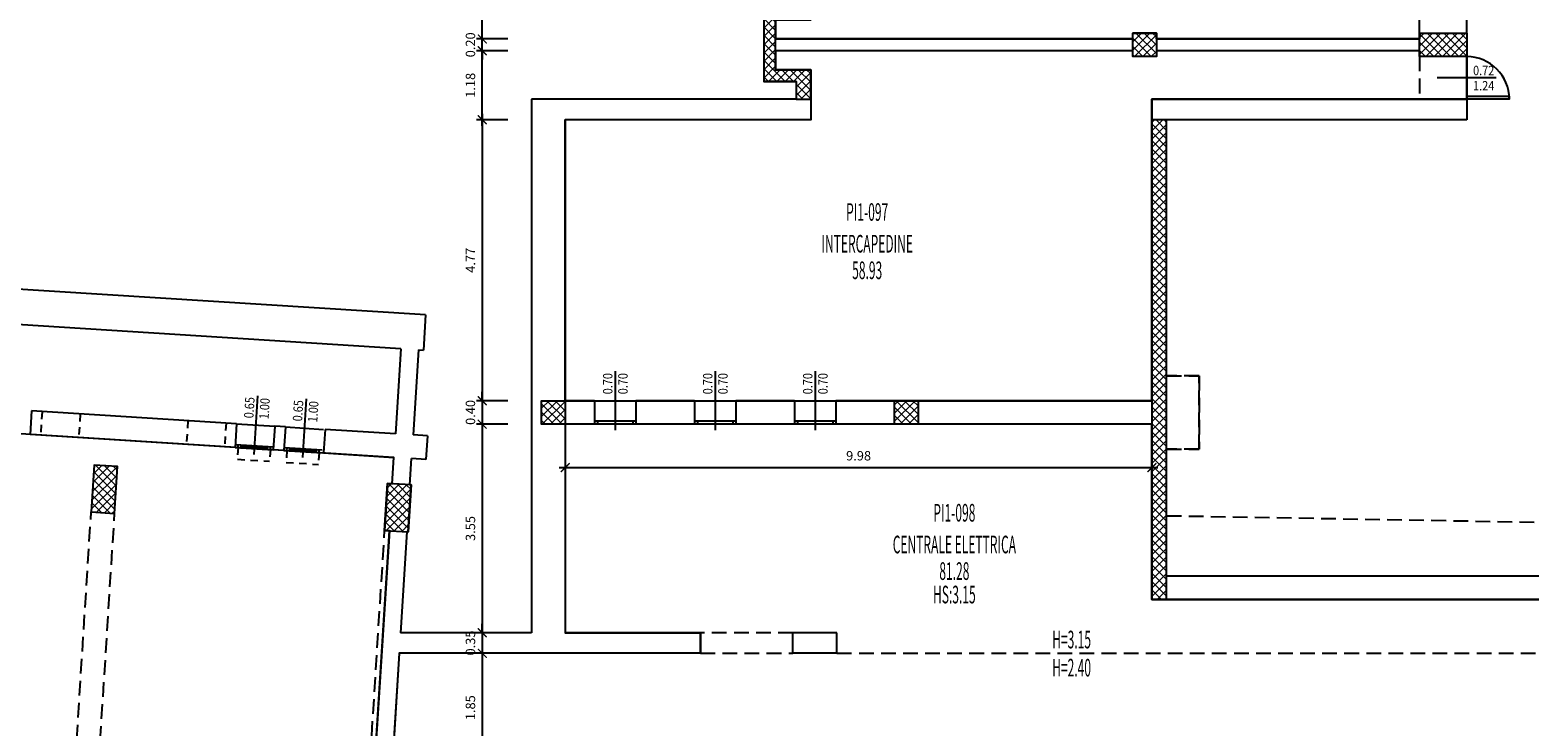
# Model space of a CAD drawing. Units: millimetres. Extents: x -317 to 165, y 38 to 405.
# Drawn here: x 99 to 124, y 72 to 84 of the extents above; entities that cross this region are included whole.
import ezdxf
from ezdxf.enums import TextEntityAlignment as Align

# ---------------------------------------------------------------- set-up
doc = ezdxf.new("R2010")
doc.units = ezdxf.units.MM
doc.linetypes.add('HIDDEN', pattern=[0.375, 0.25, -0.125])
doc.linetypes.add('NASCOSTA2', pattern=[0.1875, 0.125, -0.0625])
doc.layers.add('A-Campiture', color=252, linetype='Continuous', lineweight=15)
for name, color, linetype in [('A-Caratteristiche', 93, 'Continuous'), ('A-Descrizione', 53, 'Continuous'), ('A-Destinazione', 53, 'Continuous'), ('A-Dimensioni finestre', 122, 'Continuous'), ('A-Dimensioni porte', 121, 'Continuous'), ('A-Finestre', 4, 'Continuous'), ('A-Muri', 1, 'Continuous'), ('A-Pavimento', 173, 'Continuous'), ('A-Perimetro', 143, 'Continuous'), ('A-Porte', 4, 'Continuous'), ('A-quote', 5, 'Continuous'), ('A-Simboli', 140, 'Continuous'), ('A-Superficie', 135, 'Continuous'), ('A-SupVetrataEsterna', 93, 'Continuous'), ('A-SupVetrataInterna', 93, 'Continuous'), ('A-Travi', 5, 'HIDDEN'), ('A-Viste', 2, 'Continuous'), ('AA-Altezza', 6, 'Continuous'), ('AA-CodiceVano', 103, 'Continuous'), ('ANTE', 4, 'NASCOSTA2'), ('PILASTRI', 2, 'Continuous')]:
    doc.layers.add(name, color=color, linetype=linetype)
doc.layers.add('A-Polilinee', color=3, linetype='Continuous', plot=False)
doc.styles.add('ROMANS', font='romans')
doc.styles.add('stile_quota', font='romans.shx')
doc.dimstyles.new('1_100_paola', dxfattribs={"dimtxt": 0.16, "dimasz": 0.15, "dimexe": 0.1, "dimexo": 0, "dimgap": 0.1, "dimtad": 1, "dimzin": 1, "dimdsep": 46, "dimtxsty": 'stile_quota', "dimblk": 'ARCHTICK', "dimcen": 0.25, "dimdle": 0.1, "dimclrd": 256, "dimclrt": 256, "dimazin": 1, "dimtfac": 1, "dimtix": 1, "dimtmove": 0, "dimatfit": 2, "dimldrblk": 'ARCHTICK', "dimfxl": 1, "dimarcsym": 0})
pattern_1 = [(45, (-179.02106, -247.90344), (-0.070710678, 0.070710678), []), (135, (-179.02106, -247.90344), (-0.070710678, -0.070710678), [])]

# ---------------------------------------------------------------- blocks, each defined once
blk = doc.blocks.new('DWG_INFISSO_COD_DX')
blk.add_line((0.5, 0), (-0.5, 0))
at = {"style": 'ROMANS', "width": 0.85, "flags": 9}
blk.add_attdef('POSIZIONE', (0.109, 0.306), '', height=0.16, dxfattribs=at)
at = {"style": 'ROMANS', "width": 0.85}
for tag, p in [('LARGHEZZA', (0.109, 0.047)), ('ALTEZZA', (0.109, -0.212))]:
    blk.add_attdef(tag, p, '', height=0.16, dxfattribs=at)
blk = doc.blocks.new('DWG_VANO_COD')
at = {"layer": 'A-Caratteristiche', "style": 'ROMANS', "width": 0.5, "flags": 9}
for tag, p in [('COD_SCHEDA', (0, 1.047)), ('COD_COMPLESSO', (0, 0.814)), ('COD_EDIFICIO', (0, 0.581)), ('COD_PIANO', (0, 0.349))]:
    blk.add_attdef(tag, text='', height=0.15, dxfattribs=at).set_placement(p, align=Align.MIDDLE)
at = {"layer": 'A-Caratteristiche', "color": 6, "style": 'ROMANS', "width": 0.5, "flags": 8}
blk.add_attdef('ALTEZZA_VANO', text='', height=0.15, dxfattribs=at).set_placement((0, -0.56), align=Align.MIDDLE_CENTER)
at = {"layer": 'A-Caratteristiche', "style": 'ROMANS', "width": 0.5, "flags": 9}
for tag, p in [('MACRO_AREA', (0, -0.982)), ('FINITURA_PARETI', (0, -1.676)), ('FINITURA_SOFFITTI', (0, -1.889))]:
    blk.add_attdef(tag, text='', height=0.15, dxfattribs=at).set_placement(p, align=Align.MIDDLE_CENTER)
at = {"layer": 'A-Descrizione', "style": 'ROMANS', "width": 0.5, "flags": 8}
blk.add_attdef('DESCRIZIONE_VANO', text='', height=0.15, dxfattribs=at).set_placement((0, -0.134), align=Align.MIDDLE_CENTER)
at = {"layer": 'A-Destinazione', "style": 'ROMANS', "width": 0.5, "flags": 9}
blk.add_attdef('DESTINAZIONE_USO', text='', height=0.15, dxfattribs=at).set_placement((0, -0.779), align=Align.MIDDLE_CENTER)
at = {"layer": 'A-Pavimento', "style": 'ROMANS', "width": 0.5, "flags": 9}
blk.add_attdef('PAVIMENTO', text='', height=0.15, dxfattribs=at).set_placement((0, -1.223), align=Align.MIDDLE_CENTER)
at = {"layer": 'A-Perimetro', "style": 'ROMANS', "width": 0.5, "flags": 9}
blk.add_attdef('PERIMETRO', text='', height=0.15, dxfattribs=at).set_placement((0, -1.456), align=Align.MIDDLE_CENTER)
at = {"layer": 'A-Superficie', "style": 'ROMANS', "width": 0.5, "flags": 8}
blk.add_attdef('SUPERFICIE', text='', height=0.15, dxfattribs=at).set_placement((0, -0.36), align=Align.MIDDLE_CENTER)
at = {"layer": 'A-SupVetrataEsterna', "style": 'ROMANS', "width": 0.5, "flags": 9}
for tag, p in [('SUP_VETRATA_ESTERNA', (0, -2.36)), ('SUP_VETRATA_ESTERNA_APRIBILE', (0, -2.808))]:
    blk.add_attdef(tag, text='', height=0.15, dxfattribs=at).set_placement(p, align=Align.MIDDLE)
at = {"layer": 'A-SupVetrataInterna', "style": 'ROMANS', "width": 0.5, "flags": 9}
for tag, p in [('SUP_VETRATA_INTERNA', (0, -2.144)), ('SUP_VETRATA_ESTERNA_FISSA', (0, -2.592))]:
    blk.add_attdef(tag, text='', height=0.15, dxfattribs=at).set_placement(p, align=Align.MIDDLE)
at = {"layer": 'AA-CodiceVano', "style": 'ROMANS', "width": 0.5, "flags": 8}
blk.add_attdef('COD_VANO', text='', height=0.15, dxfattribs=at).set_placement((0, 0.116), align=Align.MIDDLE)
blk = doc.blocks.new('_ArchTick')
at = {"color": 0, "const_width": 0.15}
blk.add_lwpolyline([(-0.5, -0.5), (0.5, 0.5)], dxfattribs=at)
blk = doc.blocks.new('*D65')
at = {"layer": 'A-quote', "color": 0, "lineweight": -2, "transparency": 16777216}
for p, q in [((108.073, 77.127), (108.073, 76.29)), ((118.048, 77.127), (118.048, 76.29))]:
    blk.add_line(p, q, dxfattribs=at)
at = {"layer": 'A-quote', "lineweight": -2, "transparency": 16777216}
blk.add_line((107.973, 76.39), (118.148, 76.39), dxfattribs=at)
at = {"layer": 'Defpoints', "color": 0, "transparency": 16777216}
for p in [(108.073, 77.127), (118.048, 77.127), (118.048, 76.39)]:
    blk.add_point(p, dxfattribs=at)
at = {"layer": 'A-quote', "lineweight": -2, "transparency": 16777216, "xscale": 0.15, "yscale": 0.15, "zscale": 0.15, "rotation": 180}
blk.add_blockref('_ArchTick', (108.073, 76.39), dxfattribs=at)
at = {"layer": 'A-quote', "lineweight": -2, "transparency": 16777216, "xscale": 0.15, "yscale": 0.15, "zscale": 0.15}
blk.add_blockref('_ArchTick', (118.048, 76.39), dxfattribs=at)
at = {"layer": 'A-quote', "transparency": 16777216, "insert": (113.061, 76.57), "char_height": 0.16, "attachment_point": 5, "style": 'stile_quota'}
blk.add_mtext('9.98', dxfattribs=at)
blk = doc.blocks.new('*D66')
at = {"layer": 'A-quote', "lineweight": -2, "transparency": 16777216}
blk.add_line((106.663, 82.402), (106.663, 77.427), dxfattribs=at)
at = {"layer": 'A-quote', "color": 0, "lineweight": -2, "transparency": 16777216}
for p, q in [((107.097, 82.302), (106.563, 82.302)), ((107.097, 77.527), (106.563, 77.527))]:
    blk.add_line(p, q, dxfattribs=at)
at = {"layer": 'Defpoints', "color": 0, "transparency": 16777216}
for p in [(107.097, 82.302), (106.663, 77.527), (107.097, 77.527)]:
    blk.add_point(p, dxfattribs=at)
at = {"layer": 'A-quote', "lineweight": -2, "transparency": 16777216, "xscale": 0.15, "yscale": 0.15, "zscale": 0.15}
for p, rotation in [((106.663, 82.302), 90), ((106.663, 77.527), 270)]:
    blk.add_blockref('_ArchTick', p, dxfattribs=dict(at, rotation=rotation))
at = {"layer": 'A-quote', "transparency": 16777216, "insert": (106.483, 79.914), "char_height": 0.16, "attachment_point": 5, "rotation": 90, "style": 'stile_quota'}
blk.add_mtext('4.77', dxfattribs=at)
blk = doc.blocks.new('*D67')
at = {"layer": 'A-quote', "color": 0, "lineweight": -2, "transparency": 16777216}
for p, q in [((107.097, 77.527), (106.563, 77.527)), ((107.097, 77.127), (106.563, 77.127))]:
    blk.add_line(p, q, dxfattribs=at)
at = {"layer": 'A-quote', "lineweight": -2, "transparency": 16777216}
for p, q in [((106.663, 77.527), (106.663, 77.677)), ((106.663, 77.527), (106.663, 77.127)), ((106.663, 77.127), (106.663, 76.977))]:
    blk.add_line(p, q, dxfattribs=at)
at = {"layer": 'Defpoints', "color": 0, "transparency": 16777216}
for p in [(107.097, 77.527), (106.663, 77.127), (107.097, 77.127)]:
    blk.add_point(p, dxfattribs=at)
at = {"layer": 'A-quote', "lineweight": -2, "transparency": 16777216, "xscale": 0.15, "yscale": 0.15, "zscale": 0.15}
for p, rotation in [((106.663, 77.527), 270), ((106.663, 77.127), 90)]:
    blk.add_blockref('_ArchTick', p, dxfattribs=dict(at, rotation=rotation))
at = {"layer": 'A-quote', "transparency": 16777216, "insert": (106.483, 77.327), "char_height": 0.16, "attachment_point": 5, "rotation": 90, "style": 'stile_quota'}
blk.add_mtext('0.40', dxfattribs=at)
blk = doc.blocks.new('*D68')
at = {"layer": 'A-quote', "color": 0, "lineweight": -2, "transparency": 16777216}
for p, q in [((107.097, 77.127), (106.563, 77.127)), ((107.097, 73.582), (106.563, 73.582))]:
    blk.add_line(p, q, dxfattribs=at)
at = {"layer": 'A-quote', "lineweight": -2, "transparency": 16777216}
blk.add_line((106.663, 77.227), (106.663, 73.482), dxfattribs=at)
at = {"layer": 'Defpoints', "color": 0, "transparency": 16777216}
for p in [(107.097, 77.127), (106.663, 73.582), (107.097, 73.582)]:
    blk.add_point(p, dxfattribs=at)
at = {"layer": 'A-quote', "lineweight": -2, "transparency": 16777216, "xscale": 0.15, "yscale": 0.15, "zscale": 0.15}
for p, rotation in [((106.663, 77.127), 90), ((106.663, 73.582), 270)]:
    blk.add_blockref('_ArchTick', p, dxfattribs=dict(at, rotation=rotation))
at = {"layer": 'A-quote', "transparency": 16777216, "insert": (106.483, 75.354), "char_height": 0.16, "attachment_point": 5, "rotation": 90, "style": 'stile_quota'}
blk.add_mtext('3.55', dxfattribs=at)
blk = doc.blocks.new('*D69')
at = {"layer": 'A-quote', "lineweight": -2, "transparency": 16777216}
for p, q in [((106.663, 73.582), (106.663, 73.732)), ((106.663, 73.582), (106.663, 73.232)), ((106.663, 73.232), (106.663, 73.082))]:
    blk.add_line(p, q, dxfattribs=at)
at = {"layer": 'A-quote', "color": 0, "lineweight": -2, "transparency": 16777216}
for p, q in [((107.097, 73.582), (106.563, 73.582)), ((107.097, 73.232), (106.563, 73.232))]:
    blk.add_line(p, q, dxfattribs=at)
at = {"layer": 'Defpoints', "color": 0, "transparency": 16777216}
for p in [(107.097, 73.582), (106.663, 73.232), (107.097, 73.232)]:
    blk.add_point(p, dxfattribs=at)
at = {"layer": 'A-quote', "lineweight": -2, "transparency": 16777216, "xscale": 0.15, "yscale": 0.15, "zscale": 0.15}
for p, rotation in [((106.663, 73.582), 270), ((106.663, 73.232), 90)]:
    blk.add_blockref('_ArchTick', p, dxfattribs=dict(at, rotation=rotation))
at = {"layer": 'A-quote', "transparency": 16777216, "insert": (106.483, 73.407), "char_height": 0.16, "attachment_point": 5, "rotation": 90, "style": 'stile_quota'}
blk.add_mtext('0.35', dxfattribs=at)
blk = doc.blocks.new('*D70')
at = {"layer": 'A-quote', "color": 0, "lineweight": -2, "transparency": 16777216}
for p, q in [((107.097, 73.232), (106.563, 73.232)), ((107.097, 71.382), (106.563, 71.382))]:
    blk.add_line(p, q, dxfattribs=at)
at = {"layer": 'A-quote', "lineweight": -2, "transparency": 16777216}
blk.add_line((106.663, 73.332), (106.663, 71.282), dxfattribs=at)
at = {"layer": 'Defpoints', "color": 0, "transparency": 16777216}
for p in [(107.097, 73.232), (106.663, 71.382), (107.097, 71.382)]:
    blk.add_point(p, dxfattribs=at)
at = {"layer": 'A-quote', "lineweight": -2, "transparency": 16777216, "xscale": 0.15, "yscale": 0.15, "zscale": 0.15}
for p, rotation in [((106.663, 73.232), 90), ((106.663, 71.382), 270)]:
    blk.add_blockref('_ArchTick', p, dxfattribs=dict(at, rotation=rotation))
at = {"layer": 'A-quote', "transparency": 16777216, "insert": (106.483, 72.307), "char_height": 0.16, "attachment_point": 5, "rotation": 90, "style": 'stile_quota'}
blk.add_mtext('1.85', dxfattribs=at)
blk = doc.blocks.new('*D71')
at = {"layer": 'A-quote', "color": 0, "lineweight": -2, "transparency": 16777216}
for p, q in [((107.097, 83.477), (106.563, 83.477)), ((107.097, 82.302), (106.563, 82.302))]:
    blk.add_line(p, q, dxfattribs=at)
at = {"layer": 'A-quote', "lineweight": -2, "transparency": 16777216}
blk.add_line((106.663, 82.202), (106.663, 83.577), dxfattribs=at)
at = {"layer": 'Defpoints', "color": 0, "transparency": 16777216}
for p in [(106.663, 83.477), (107.097, 83.477), (107.097, 82.302)]:
    blk.add_point(p, dxfattribs=at)
at = {"layer": 'A-quote', "lineweight": -2, "transparency": 16777216, "xscale": 0.15, "yscale": 0.15, "zscale": 0.15}
for p, rotation in [((106.663, 83.477), 90), ((106.663, 82.302), 270)]:
    blk.add_blockref('_ArchTick', p, dxfattribs=dict(at, rotation=rotation))
at = {"layer": 'A-quote', "transparency": 16777216, "insert": (106.483, 82.889), "char_height": 0.16, "attachment_point": 5, "rotation": 90, "style": 'stile_quota'}
blk.add_mtext('1.18', dxfattribs=at)
blk = doc.blocks.new('*D72')
at = {"layer": 'A-quote', "color": 0, "lineweight": -2, "transparency": 16777216}
for p, q in [((107.097, 83.677), (106.563, 83.677)), ((107.097, 83.477), (106.563, 83.477))]:
    blk.add_line(p, q, dxfattribs=at)
at = {"layer": 'A-quote', "lineweight": -2, "transparency": 16777216}
for p, q in [((106.663, 83.677), (106.663, 83.827)), ((106.663, 83.477), (106.663, 83.677)), ((106.663, 83.477), (106.663, 83.327))]:
    blk.add_line(p, q, dxfattribs=at)
at = {"layer": 'Defpoints', "color": 0, "transparency": 16777216}
for p in [(106.663, 83.677), (107.097, 83.677), (107.097, 83.477)]:
    blk.add_point(p, dxfattribs=at)
at = {"layer": 'A-quote', "lineweight": -2, "transparency": 16777216, "xscale": 0.15, "yscale": 0.15, "zscale": 0.15}
for p, rotation in [((106.663, 83.677), 270), ((106.663, 83.477), 90)]:
    blk.add_blockref('_ArchTick', p, dxfattribs=dict(at, rotation=rotation))
at = {"layer": 'A-quote', "transparency": 16777216, "insert": (106.483, 83.577), "char_height": 0.16, "attachment_point": 5, "rotation": 90, "style": 'stile_quota'}
blk.add_mtext('0.20', dxfattribs=at)
blk = doc.blocks.new('*D73')
at = {"layer": 'A-quote', "color": 0, "lineweight": -2, "transparency": 16777216}
for p, q in [((107.097, 89.772), (106.563, 89.772)), ((107.097, 83.677), (106.563, 83.677))]:
    blk.add_line(p, q, dxfattribs=at)
at = {"layer": 'A-quote', "lineweight": -2, "transparency": 16777216}
blk.add_line((106.663, 83.577), (106.663, 89.872), dxfattribs=at)
at = {"layer": 'Defpoints', "color": 0, "transparency": 16777216}
for p in [(106.663, 89.772), (107.097, 89.772), (107.097, 83.677)]:
    blk.add_point(p, dxfattribs=at)
at = {"layer": 'A-quote', "lineweight": -2, "transparency": 16777216, "xscale": 0.15, "yscale": 0.15, "zscale": 0.15}
for p, rotation in [((106.663, 89.772), 90), ((106.663, 83.677), 270)]:
    blk.add_blockref('_ArchTick', p, dxfattribs=dict(at, rotation=rotation))
at = {"layer": 'A-quote', "transparency": 16777216, "insert": (106.483, 86.724), "char_height": 0.16, "attachment_point": 5, "rotation": 90, "style": 'stile_quota'}
blk.add_mtext('6.10', dxfattribs=at)

msp = doc.modelspace()

# ---------------------------------------------------------------- hatches: boundary and pattern name
at = {"layer": 'A-Campiture'}
h = msp.add_hatch(dxfattribs=at)
h.set_pattern_fill('_USER', color=256, scale=0.1, angle=45, style=0, double=1, pattern_type=0)
h.set_pattern_definition(pattern_1)
h.paths.add_polyline_path([(112.248, 89.402), (111.648, 89.402), (111.648, 90.027), (111.448, 90.027), (111.448, 89.202), (111.998, 89.202), (111.998, 84.202), (111.448, 84.202), (111.448, 82.952), (111.998, 82.952), (111.998, 82.652), (112.248, 82.652), (112.248, 83.152), (111.648, 83.152), (111.648, 84.002), (112.248, 84.002)])
h = msp.add_hatch(dxfattribs=at)
h.set_pattern_fill('_USER', color=256, scale=0.1, angle=45, style=0, double=1, pattern_type=0)
h.set_pattern_definition(pattern_1)
h.paths.add_polyline_path([(117.723, 83.377), (118.123, 83.377), (118.123, 83.777), (117.723, 83.777)])
h = msp.add_hatch(dxfattribs=at)
h.set_pattern_fill('_USER', color=256, scale=0.1, angle=45, style=0, double=1, pattern_type=0)
h.set_pattern_definition(pattern_1)
h.paths.add_polyline_path([(123.398, 83.777), (122.598, 83.777), (122.598, 83.377), (123.398, 83.377)])
h = msp.add_hatch(dxfattribs=at)
h.set_pattern_fill('_USER', color=256, scale=0.1, angle=45, style=0, double=1, pattern_type=0)
h.set_pattern_definition(pattern_1)
h.paths.add_polyline_path([(118.298, 82.302), (118.048, 82.302), (118.048, 74.147), (118.298, 74.147)])
h = msp.add_hatch(dxfattribs=at)
h.set_pattern_fill('_USER', color=256, scale=0.1, angle=45, style=0, double=1, pattern_type=0)
h.set_pattern_definition(pattern_1)
h.paths.add_polyline_path([(108.073, 77.527), (107.673, 77.527), (107.673, 77.127), (108.073, 77.127)])
h = msp.add_hatch(dxfattribs=at)
h.set_pattern_fill('_USER', color=256, scale=0.1, angle=45, style=0, double=1, pattern_type=0)
h.set_pattern_definition(pattern_1)
h.paths.add_polyline_path([(114.073, 77.527), (113.673, 77.527), (113.673, 77.127), (114.073, 77.127)])
h = msp.add_hatch(dxfattribs=at)
h.set_pattern_fill('_USER', color=256, scale=0.1, angle=45, style=0, double=1, pattern_type=0)
h.set_pattern_definition(pattern_1)
h.paths.add_polyline_path([(100.463, 76.408), (100.064, 76.433), (100.014, 75.635), (100.413, 75.61)])
h = msp.add_hatch(dxfattribs=at)
h.set_pattern_fill('_USER', color=256, scale=0.1, angle=45, style=0, double=1, pattern_type=0)
h.set_pattern_definition(pattern_1)
h.paths.add_polyline_path([(105.453, 76.094), (105.054, 76.119), (105.004, 75.321), (105.084, 75.316), (105.403, 75.296)])

# ---------------------------------------------------------------- linework, layer by layer
at = {"layer": 'A-Finestre'}
for p, q in [((108.573, 77.527), (109.273, 77.527)), ((110.273, 77.527), (110.973, 77.527)), ((111.973, 77.527), (112.673, 77.527)), ((102.488, 77.132), (103.136, 77.092)), ((103.316, 77.08), (103.965, 77.039)), ((109.273, 77.177), (108.573, 77.177)), ((109.273, 77.127), (108.573, 77.127)), ((108.623, 77.177), (108.623, 77.127)), ((109.223, 77.177), (109.223, 77.127)), ((110.973, 77.177), (110.273, 77.177)), ((110.973, 77.127), (110.273, 77.127)), ((110.323, 77.177), (110.323, 77.127)), ((110.923, 77.177), (110.923, 77.127)), ((112.673, 77.177), (111.973, 77.177)), ((112.673, 77.127), (111.973, 77.127)), ((112.023, 77.177), (112.023, 77.127)), ((112.623, 77.177), (112.623, 77.127)), ((102.466, 76.783), (103.114, 76.742)), ((102.512, 76.73), (102.515, 76.78)), ((102.562, 76.727), (102.565, 76.777)), ((102.462, 76.733), (103.111, 76.692)), ((102.564, 76.752), (103.013, 76.724)), ((103.011, 76.699), (103.014, 76.749)), ((103.061, 76.695), (103.064, 76.745)), ((103.291, 76.681), (103.94, 76.64)), ((103.294, 76.731), (103.943, 76.69)), ((103.341, 76.678), (103.344, 76.728)), ((103.391, 76.675), (103.394, 76.725)), ((103.392, 76.7), (103.841, 76.671)), ((103.84, 76.646), (103.843, 76.696)), ((103.89, 76.643), (103.893, 76.693))]:
    msp.add_line(p, q, dxfattribs=at)
at = {"layer": 'A-Finestre', "linetype": 'NASCOSTA2'}
for p, q in [((99.18, 77.34), (99.155, 76.941)), ((99.828, 77.3), (99.803, 76.9)), ((101.659, 77.184), (101.634, 76.785)), ((102.308, 77.144), (102.283, 76.744))]:
    msp.add_line(p, q, dxfattribs=at)
at = {"layer": 'A-Muri'}
for p, q in [((111.448, 84.202), (111.448, 82.952)), ((111.648, 84.002), (111.648, 83.677)), ((117.723, 83.677), (111.648, 83.677)), ((118.123, 83.777), (117.723, 83.777)), ((117.723, 83.677), (117.723, 83.777)), ((118.123, 83.677), (118.123, 83.777)), ((122.598, 83.677), (118.123, 83.677)), ((122.598, 83.777), (122.598, 83.677)), ((122.598, 83.777), (123.398, 83.777)), ((123.398, 83.777), (123.398, 83.377)), ((117.723, 83.477), (111.648, 83.477)), ((111.648, 83.477), (111.648, 83.152)), ((117.723, 83.377), (117.723, 83.477)), ((122.598, 83.477), (118.123, 83.477)), ((118.123, 83.477), (118.123, 83.377)), ((122.598, 83.477), (122.598, 83.377)), ((112.248, 83.152), (111.648, 83.152)), ((112.248, 83.152), (112.248, 82.302)), ((118.123, 83.377), (117.723, 83.377)), ((123.398, 83.377), (122.598, 83.377)), ((111.998, 82.952), (111.448, 82.952)), ((111.998, 82.952), (111.998, 82.652)), ((111.998, 82.652), (107.498, 82.652)), ((107.498, 82.652), (107.498, 73.582)), ((123.398, 82.652), (118.048, 82.652)), ((118.048, 82.652), (118.048, 77.527)), ((123.398, 82.652), (123.398, 82.302)), ((108.073, 77.527), (108.073, 82.302)), ((112.248, 82.302), (108.073, 82.302)), ((123.398, 82.302), (118.298, 82.302)), ((118.298, 74.547), (118.298, 82.302)), ((105.7, 78.984), (85.306, 80.267)), ((105.278, 78.41), (85.567, 79.65)), ((105.7, 78.984), (105.663, 78.385)), ((105.278, 78.41), (105.187, 76.963)), ((105.578, 78.391), (105.487, 76.944)), ((105.578, 78.391), (105.663, 78.385)), ((108.573, 77.527), (108.073, 77.527)), ((108.573, 77.527), (108.573, 77.127)), ((109.273, 77.527), (109.273, 77.127)), ((110.273, 77.527), (109.273, 77.527)), ((110.273, 77.527), (110.273, 77.127)), ((110.973, 77.527), (110.973, 77.127)), ((111.973, 77.527), (110.973, 77.527)), ((111.973, 77.527), (111.973, 77.127)), ((118.048, 77.527), (112.673, 77.527)), ((112.673, 77.527), (112.673, 77.127)), ((99, 77.352), (98.975, 76.953)), ((102.488, 77.132), (99, 77.352)), ((102.488, 77.132), (102.462, 76.733)), ((103.136, 77.092), (103.111, 76.692)), ((103.316, 77.08), (103.136, 77.092)), ((103.316, 77.08), (103.291, 76.681)), ((103.99, 77.038), (103.965, 76.639)), ((105.187, 76.963), (103.99, 77.038)), ((108.073, 77.127), (108.073, 73.582)), ((108.573, 77.127), (108.073, 77.127)), ((110.273, 77.127), (109.273, 77.127)), ((111.973, 77.127), (110.973, 77.127)), ((118.048, 77.127), (112.673, 77.127)), ((118.048, 74.147), (118.048, 77.127)), ((102.462, 76.733), (98.975, 76.953)), ((105.731, 76.928), (105.487, 76.944)), ((105.731, 76.928), (105.706, 76.529)), ((103.291, 76.681), (103.111, 76.692)), ((103.965, 76.639), (105.162, 76.563)), ((105.134, 76.114), (105.162, 76.563)), ((105.433, 76.095), (105.462, 76.544)), ((105.706, 76.529), (105.462, 76.544)), ((100.064, 76.433), (100.014, 75.635)), ((100.463, 76.408), (100.064, 76.433)), ((100.413, 75.61), (100.463, 76.408)), ((105.004, 75.321), (105.054, 76.119)), ((105.054, 76.119), (105.134, 76.114)), ((105.453, 76.094), (105.403, 75.296)), ((105.433, 76.095), (105.453, 76.094)), ((100.014, 75.635), (100.413, 75.61)), ((105.084, 75.316), (104.487, 65.835)), ((105.084, 75.316), (105.004, 75.321)), ((105.383, 75.297), (105.275, 73.582)), ((105.403, 75.296), (105.383, 75.297)), ((118.298, 74.547), (125.113, 74.547)), ((118.048, 74.147), (125.517, 74.147)), ((107.498, 73.582), (105.275, 73.582)), ((110.373, 73.582), (108.073, 73.582)), ((110.373, 73.232), (110.373, 73.582)), ((112.693, 73.582), (111.943, 73.582)), ((111.943, 73.232), (111.943, 73.582)), ((112.693, 73.232), (112.693, 73.582)), ((105.253, 73.232), (105.137, 71.382)), ((110.373, 73.232), (105.253, 73.232)), ((112.693, 73.232), (111.943, 73.232))]:
    msp.add_line(p, q, dxfattribs=at)
at = {"layer": 'A-Polilinee'}
for points in [[(123.398, 89.812), (123.223, 89.812), (123.223, 89.627), (122.823, 89.627), (122.823, 89.772), (118.123, 89.772), (118.123, 89.627), (117.723, 89.627), (117.723, 89.772), (111.648, 89.772), (111.648, 89.402), (112.248, 89.402), (112.248, 84.002), (111.648, 84.002), (111.648, 83.677), (117.723, 83.677), (117.723, 83.777), (118.123, 83.777), (118.123, 83.677), (122.598, 83.677), (122.598, 83.777), (123.398, 83.777)], [(123.398, 83.377), (122.598, 83.377), (122.598, 83.477), (118.123, 83.477), (118.123, 83.377), (117.723, 83.377), (117.723, 83.477), (111.648, 83.477), (111.648, 83.152), (112.248, 83.152), (112.248, 82.302), (108.073, 82.302), (108.073, 77.527), (118.048, 77.527), (118.048, 82.652), (123.398, 82.652)], [(118.048, 77.127), (108.073, 77.127), (108.073, 73.582), (110.373, 73.582), (110.373, 73.232), (105.253, 73.232), (105.137, 71.382), (108.073, 71.382), (108.073, 71.277), (118.048, 71.277), (118.048, 71.697), (125.603, 71.697), (125.517, 74.147), (118.048, 74.147)]]:
    msp.add_lwpolyline(points, close=True, dxfattribs=at)
msp.add_lwpolyline([(98.665, 65.349), (99.064, 65.324, 0.414214), (99.438, 64.9), (99.638, 64.887, 0.414214), (100.062, 65.261), (100.462, 65.236, -0.015636), (100.457, 65.186), (103.654, 64.985, -0.015636), (103.655, 65.035), (104.054, 65.01, 0.399638), (104.409, 64.587), (104.437, 65.036), (104.357, 65.041), (104.407, 65.84), (104.487, 65.835), (105.084, 75.316), (105.004, 75.321), (105.054, 76.119), (105.134, 76.114), (105.162, 76.563), (97.472, 77.047)], format="xyb", dxfattribs=at)
at = {"layer": 'A-Porte'}
msp.add_lwpolyline([(123.398, 82.652), (123.398, 82.702), (124.123, 82.702), (124.123, 82.652)], close=True, dxfattribs=at)
msp.add_arc((123.398, 82.652), 0.725, 0, 90, dxfattribs=at)
at = {"layer": 'A-Simboli', "linetype": 'HIDDEN'}
for p, q in [((118.848, 77.952), (118.298, 77.952)), ((118.298, 77.952), (118.848, 77.952)), ((118.848, 76.702), (118.848, 77.952)), ((118.848, 77.952), (118.848, 76.702)), ((118.298, 76.702), (118.848, 76.702)), ((118.848, 76.702), (118.298, 76.702)), ((118.298, 75.572), (125.085, 75.453))]:
    msp.add_line(p, q, dxfattribs=at)
at = {"layer": 'A-Travi'}
for p, q in [((122.598, 83.777), (122.598, 89.772)), ((123.398, 83.777), (123.398, 89.812)), ((122.598, 83.377), (122.598, 82.652)), ((99.417, 66.153), (100.014, 75.635)), ((99.816, 66.128), (100.413, 75.61)), ((104.407, 65.84), (105.004, 75.321)), ((111.943, 73.582), (110.373, 73.582)), ((110.373, 73.232), (111.943, 73.232)), ((112.693, 73.232), (125.549, 73.232))]:
    msp.add_line(p, q, dxfattribs=at)
at = {"layer": 'A-Viste'}
msp.add_line((123.398, 83.377), (123.398, 82.652), dxfattribs=at)
at = {"layer": 'ANTE'}
for p, q in [((102.512, 76.73), (102.5, 76.53)), ((102.5, 76.53), (103.049, 76.496)), ((103.061, 76.695), (103.049, 76.496)), ((103.341, 76.678), (103.328, 76.478)), ((103.89, 76.643), (103.877, 76.444)), ((103.328, 76.478), (103.877, 76.444))]:
    msp.add_line(p, q, dxfattribs=at)
at = {"layer": 'PILASTRI'}
for points in [[(111.448, 90.027), (111.448, 89.202), (111.998, 89.202), (111.998, 84.202), (111.448, 84.202), (111.448, 82.952), (111.998, 82.952), (111.998, 82.652), (112.248, 82.652), (112.248, 83.152), (111.648, 83.152), (111.648, 84.002), (112.248, 84.002), (112.248, 89.402), (111.648, 89.402), (111.648, 90.027)], [(118.123, 83.377), (117.723, 83.377), (117.723, 83.777), (118.123, 83.777)], [(123.398, 83.377), (122.598, 83.377), (122.598, 83.777), (123.398, 83.777)], [(118.298, 82.302), (118.048, 82.302), (118.048, 74.147), (118.298, 74.147), (118.298, 74.147), (118.298, 74.147), (118.298, 74.147), (118.298, 74.147), (118.298, 82.302)], [(108.073, 77.127), (107.673, 77.127), (107.673, 77.527), (108.073, 77.527)], [(114.073, 77.127), (113.673, 77.127), (113.673, 77.527), (114.073, 77.527)], [(100.014, 75.635), (100.413, 75.61), (100.463, 76.408), (100.064, 76.433)], [(105.004, 75.321), (105.403, 75.296), (105.453, 76.094), (105.054, 76.119)]]:
    msp.add_lwpolyline(points, close=True, dxfattribs=at)

# ---------------------------------------------------------------- block references
at = {"layer": 'A-Dimensioni finestre'}
for p, rotation, values in [((108.923, 77.527), 89.99999999999999, {'LARGHEZZA': '0.70', 'ALTEZZA': '0.70'}), ((110.623, 77.527), 89.99999999999999, {'LARGHEZZA': '0.70', 'ALTEZZA': '0.70'}), ((112.323, 77.527), 89.99999999999999, {'LARGHEZZA': '0.70', 'ALTEZZA': '0.70'}), ((102.812, 77.112), 86.39999999999863, {'LARGHEZZA': '0.65', 'ALTEZZA': '1.00'}), ((103.64, 77.06), 86.39999999999863, {'LARGHEZZA': '0.65', 'ALTEZZA': '1.00'})]:
    msp.add_blockref('DWG_INFISSO_COD_DX', p, dxfattribs=dict(at, rotation=rotation)).add_auto_attribs(values)
at = {"layer": 'A-Dimensioni porte'}
msp.add_blockref('DWG_INFISSO_COD_DX', (123.398, 83.014), dxfattribs=at).add_auto_attribs({'LARGHEZZA': '0.72', 'ALTEZZA': '1.24'})
at = {"layer": 'AA-CodiceVano', "xscale": 2, "yscale": 2, "zscale": 2, "rotation": 359.9999999999868}
msp.add_blockref('DWG_VANO_COD', (113.207, 80.464), dxfattribs=at).add_auto_attribs({'COD_VANO': 'PI1-097', 'DESCRIZIONE_VANO': 'INTERCAPEDINE', 'SUPERFICIE': '58.93'})
at = {"layer": 'AA-CodiceVano'}
ref = msp.add_blockref('DWG_VANO_COD', (114.689, 75.351), dxfattribs=dict(at, xscale=2, yscale=2, zscale=2, rotation=359.9999999999868))
ref.add_attrib('COD_VANO', 'PI1-098', dxfattribs={"height": 0.3, "rotation": 360, "style": 'ROMANS', "width": 0.5, "flags": 8}).set_placement((114.689, 75.583), align=Align.MIDDLE)
ref.add_attrib('DESCRIZIONE_VANO', 'CENTRALE ELETTRICA', dxfattribs={"layer": 'A-Descrizione', "height": 0.3, "rotation": 360, "style": 'ROMANS', "width": 0.5, "flags": 8}).set_placement((114.689, 75.082), align=Align.MIDDLE_CENTER)
ref.add_attrib('SUPERFICIE', '81.28', dxfattribs={"layer": 'A-Superficie', "height": 0.3, "rotation": 360, "style": 'ROMANS', "width": 0.5, "flags": 8}).set_placement((114.689, 74.63), align=Align.MIDDLE_CENTER)
ref.add_attrib('ALTEZZA_VANO', 'HS:3.15', dxfattribs={"layer": 'A-Caratteristiche', "color": 6, "height": 0.3, "rotation": 360, "style": 'ROMANS', "width": 0.5}).set_placement((114.689, 74.231), align=Align.MIDDLE_CENTER)

# ---------------------------------------------------------------- texts
at = {"layer": 'AA-Altezza', "style": 'ROMANS', "width": 0.5}
for s, p in [('H=3.15', (116.682, 73.316)), ('H=2.40', (116.682, 72.838))]:
    msp.add_text(s, height=0.3, dxfattribs=at).set_placement(p, align=Align.CENTER)

# ---------------------------------------------------------------- dimensions: what is measured, and where the dimension line sits
at = {"layer": 'A-quote'}
for base, p1, p2, picture, middle in [((106.662753524, 89.771696342), (107.097006264, 83.676696342), (107.097006264, 89.771696342), '*D73', (106.482753524, 86.724196342)), ((106.663, 83.677), (107.097, 83.477), (107.097, 83.677), '*D72', (106.483, 83.577)), ((106.662753524, 83.476696342), (107.097006264, 82.301696342), (107.097006264, 83.476696342), '*D71', (106.482753524, 82.889196342)), ((106.66275, 77.52671), (107.09701, 82.3017), (107.09701, 77.52671), '*D66', (106.48275, 79.9142))]:
    dim = msp.add_linear_dim(base=base, p1=p1, p2=p2, angle=90, dimstyle='1_100_paola', dxfattribs=at)
    dim.commit()
    dim.dimension.update_dxf_attribs({"geometry": picture, "text_midpoint": middle})
for base, p1, p2, picture, middle in [((106.663, 77.127), (107.097, 77.527), (107.097, 77.127), '*D67', (106.483, 77.327)), ((106.66275, 73.5817), (107.09701, 77.12671), (107.09701, 73.5817), '*D68', (106.48275, 75.3542)), ((106.663, 73.232), (107.097, 73.582), (107.097, 73.232), '*D69', (106.483, 73.407)), ((106.663, 71.382), (107.097, 73.232), (107.097, 71.382), '*D70', (106.483, 72.307))]:
    dim = msp.add_linear_dim(base=base, p1=p1, p2=p2, angle=90, dimstyle='1_100_paola', override={"dimtmove": 1, "dimatfit": 3}, dxfattribs=at)
    dim.commit()
    dim.dimension.update_dxf_attribs({"geometry": picture, "text_midpoint": middle})
dim = msp.add_linear_dim(base=(118.048118034, 76.390243961), p1=(108.073118034, 77.126707015), p2=(118.048118034, 77.126707015), dimstyle='1_100_paola', dxfattribs=at)
dim.commit()
dim.dimension.update_dxf_attribs({"geometry": '*D65', "text_midpoint": (113.060618034, 76.570243961)})

doc.saveas('drawing.dxf')
